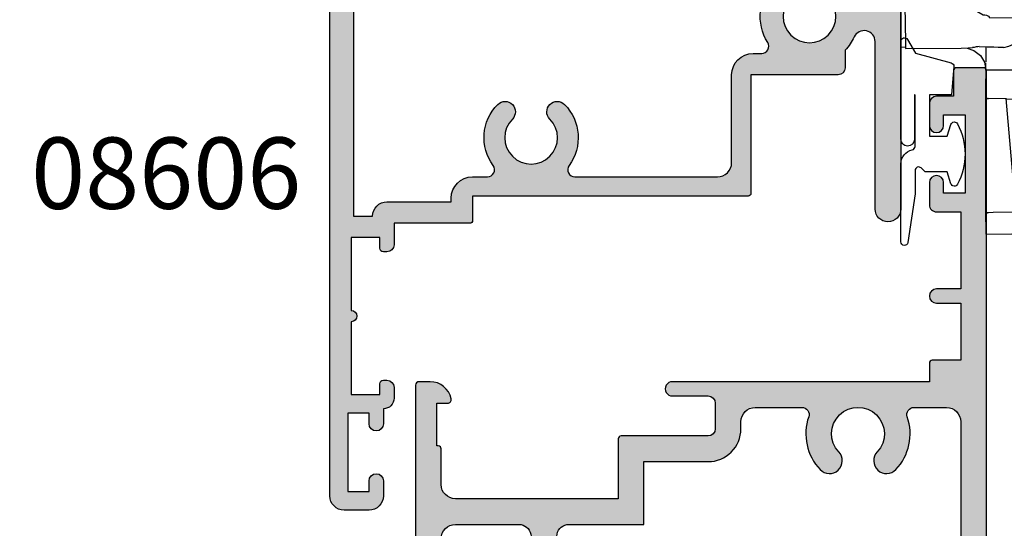
# Model space of a CAD drawing. Extents: x 0 to 354, y 0 to 482.
# Drawn here: x 45 to 114, y 293 to 329 of the extents above; entities that cross this region are included whole.
import ezdxf
from ezdxf.enums import TextEntityAlignment as Align

# ---------------------------------------------------------------- set-up
doc = ezdxf.new("R2010")
doc.units = 0
for name, color, linetype in [('08606$0$APL_HATCH', 253, 'CONTINUOUS'), ('08606$0$APL_JOINERY', 2, 'CONTINUOUS'), ('08626$0$APL_HATCH', 253, 'CONTINUOUS'), ('08626$0$APL_JOINERY', 2, 'CONTINUOUS'), ('9010312L$0$APL_JOINERY', 2, 'CONTINUOUS'), ('APL_JOINERY', 2, 'CONTINUOUS'), ('APL_NOTES', 7, 'CONTINUOUS')]:
    doc.layers.add(name, color=color, linetype=linetype)
doc.styles.add('ARIAL-BOLD', font='arialbd.ttf')

# ---------------------------------------------------------------- blocks, each defined once
blk = doc.blocks.new('08626', base_point=(-82.6768542331644, 204.5487317830279))
at = {"layer": '08626$0$APL_HATCH'}
h = blk.add_hatch(color=256, dxfattribs=at)
edge = h.paths.add_edge_path(flags=16)
edge.add_arc((-89.67685423316448, 195.0861903925582), 0.9000000000000319, 43.3417582272244, 223.3417582272192)
edge.add_arc((-91.67685423316449, 193.1987317837405), 1.850000000000001, -223.34175822722443, 43.34175822722449, ccw=False)
edge.add_arc((-93.67685423316448, 195.0861903925582), 0.9000000000000136, 316.6582417727794, 496.6582417727781)
edge.add_arc((-91.67685423316458, 193.1987317837405), 3.649999999999906, 136.6582417727769, 198.9838243850399)
edge.add_arc((-95.60113760723426, 191.8487317837405), 0.500000000000078, -89.99999999999841, 18.983824385046205, ccw=False)
edge.add_line((-95.60113760723425, 191.3487317837405), (-98.87685423316454, 191.3487317837405))
edge.add_arc((-98.87685423316454, 192.3487317837405), 1, 180, 270, ccw=False)
edge.add_line((-99.87685423316452, 192.3487317837405), (-99.87685423316447, 192.8487317837408))
edge.add_arc((-102.1768542331644, 192.8487317837408), 2.300000000000011, 0, 90)
edge.add_line((-102.1768542331644, 195.1487317837408), (-106.6768542331644, 195.1487317837408))
edge.add_line((-106.6768542331644, 195.1487317837408), (-106.6768542331643, 195.6487317837404))
edge.add_arc((-106.8768542331644, 195.6487317837404), 0.2000000000000739, 8.1422e-12, 89.99999999999186)
edge.add_line((-106.8768542331644, 195.8487317837405), (-119.8768542331645, 195.8487317837405))
edge.add_arc((-119.8768542331645, 196.8487317837405), 1, 180, 270, ccw=False)
edge.add_line((-120.8768542331645, 196.8487317837405), (-120.8768542331644, 208.5487317823152))
edge.add_arc((-119.8768542331645, 208.5487317823152), 0.9999999999999857, 90.0000000000008, 180, ccw=False)
edge.add_line((-119.8768542331645, 209.5487317823152), (-115.4293909309126, 209.5487317823152))
edge.add_arc((-115.4293909309126, 208.696195084567), 0.852536697748178, -67.09320567651451, 89.99999999999721, ccw=False)
edge.add_arc((-113.6768542331644, 204.5487317830278), 3.649999999999984, 112.9067943234852, 223.3417582272201)
edge.add_arc((-115.6768542331644, 202.6612731742101), 0.8999999999999861, 223.3417582272147, 403.3417582272146)
edge.add_arc((-113.6768542331644, 204.5487317830278), 1.84999999999995, -43.34175822722062, 223.3417582272247, ccw=False)
edge.add_arc((-111.6768542331645, 202.6612731742101), 0.9000000000000113, 136.6582417727743, 316.6582417727775)
edge.add_arc((-113.6768542331645, 204.5487317830278), 3.650000000000008, 316.6582417727778, 427.0932056765148)
edge.add_arc((-111.9243175354163, 208.696195084567), 0.8525366977481604, 90, 247.09320567651451, ccw=False)
edge.add_line((-111.9243175354163, 209.5487317823152), (-106.6768542331644, 209.5487317823152))
edge.add_line((-106.6768542331644, 209.5487317823152), (-106.6768542331644, 213.9487317823149))
edge.add_line((-106.6768542331644, 213.9487317823149), (-102.1768542331644, 213.9487317823149))
edge.add_arc((-102.1768542331644, 216.248731782315), 2.300000000000068, 270, 360)
edge.add_line((-99.87685423316442, 216.248731782315), (-99.8768542331645, 216.7487317823151))
edge.add_arc((-98.87685423316451, 216.7487317823151), 0.9999999999999857, 90.0000000000008, 180, ccw=False)
edge.add_line((-98.87685423316454, 217.7487317823151), (-95.60113760723425, 217.7487317823151))
edge.add_arc((-95.6011376072343, 217.2487317823151), 0.500000000000057, -18.98382438504251, 89.99999999999352, ccw=False)
edge.add_arc((-91.67685423316468, 215.8987317823151), 3.649999999999835, 161.0161756149597, 223.3417582272239)
edge.add_arc((-93.67685423316448, 214.0112731734974), 0.8999999999999838, 223.3417582272198, 403.3417582272192)
edge.add_arc((-91.67685423316449, 215.8987317823151), 1.85000000000002, -43.341758227223806, 223.3417582272251, ccw=False)
edge.add_arc((-89.67685423316448, 214.0112731734974), 0.900000000000033, 136.6582417727781, 316.6582417727736)
edge.add_arc((-91.6768542331644, 215.8987317823151), 3.650000000000025, 316.6582417727755, 378.9838243850387)
edge.add_arc((-87.75257085909465, 217.2487317823151), 0.5000000000000242, 90.0000000000066, 198.9838243850483, ccw=False)
edge.add_line((-87.7525708590947, 217.7487317823151), (-85.47685423316464, 217.7487317823151))
edge.add_arc((-85.47685423316464, 216.7487317823151), 1, 0, 90, ccw=False)
edge.add_line((-84.47685423316466, 216.7487317823151), (-84.47685423316466, 192.3487317837405))
edge.add_arc((-85.47685423316464, 192.3487317837405), 1, -90, 0, ccw=False)
edge.add_line((-85.47685423316464, 191.3487317837405), (-87.7525708590947, 191.3487317837406))
edge.add_arc((-87.75257085909466, 191.8487317837407), 0.5000000000001137, 161.0161756149617, 269.9999999999951, ccw=False)
edge.add_arc((-91.67685423316433, 193.1987317837407), 3.649999999999835, 341.0161756149597, 403.341758227223)
edge = h.paths.add_edge_path()
edge.add_arc((-121.0768542331644, 214.8487317823152), 0.2000000000000597, 1.62844e-11, 89.99999999999594)
edge.add_line((-121.0768542331644, 215.0487317823152), (-121.1768542331644, 215.0487317823152))
edge.add_line((-121.1768542331644, 215.0487317823152), (-121.1768542331644, 218.0487317823152))
edge.add_line((-121.1768542331644, 218.0487317823152), (-120.4268542331644, 218.0487317823152))
edge.add_arc((-120.4268542331645, 218.2987317823151), 0.2499999999999432, 270.0000000000293, 371.5369590328609)
edge.add_arc((-121.6515991045562, 218.0487317823152), 1.500000000000001, 11.53695903281813, 90)
edge.add_line((-121.6515991045562, 219.5487317823152), (-122.4268542331644, 219.5487317823152))
edge.add_arc((-122.4268542331644, 219.2987317823152), 0.2499999999999716, 89.99999999999675, 180)
edge.add_line((-122.6768542331644, 219.2987317823152), (-122.6768542331644, 206.0487317830278))
edge.add_line((-122.6768542331644, 206.0487317830278), (-152.1768542331644, 206.0487317830278))
edge.add_arc((-152.1768542331644, 206.5487317830278), 0.4999999999999716, 180, 270, ccw=False)
edge.add_line((-152.6768542331644, 206.5487317830278), (-152.6768542331644, 208.0487317830279))
edge.add_arc((-153.1768542331644, 208.0487317830278), 0.5, 6.5138e-12, 90)
edge.add_line((-153.1768542331644, 208.5487317830278), (-167.1768542331644, 208.5487317830278))
edge.add_arc((-167.1768542331643, 208.0487317830277), 0.5000000000000853, 90.00000000000325, 179.9999999999934)
edge.add_line((-167.6768542331644, 208.0487317830278), (-167.6768542331644, 201.0487317830278))
edge.add_arc((-167.1768542331644, 201.0487317830278), 0.5, 179.9999999999934, 270)
edge.add_line((-167.1768542331644, 200.5487317830278), (-153.1768542331644, 200.5487317830279))
edge.add_arc((-153.1768542331644, 201.0487317830278), 0.4999999999999148, 270, 360.0000000000065)
edge.add_line((-152.6768542331644, 201.0487317830278), (-152.6768542331644, 202.5487317830279))
edge.add_arc((-152.1768542331644, 202.5487317830278), 0.5, 90, 179.9999999999935, ccw=False)
edge.add_line((-152.1768542331644, 203.0487317830278), (-122.6768542331644, 203.0487317830278))
edge.add_line((-122.6768542331644, 203.0487317830278), (-122.6768542331644, 189.7987317837405))
edge.add_arc((-122.4268542331644, 189.7987317837405), 0.25, 180, 270)
edge.add_line((-122.4268542331644, 189.5487317837405), (-121.6515991045562, 189.5487317837405))
edge.add_arc((-121.6515991045562, 191.0487317837405), 1.5, 269.9999999999989, 348.463040967184)
edge.add_arc((-120.4268542331645, 190.7987317837406), 0.2499999999999059, 348.4630409671575, 449.9999999999935)
edge.add_line((-120.4268542331644, 191.0487317837405), (-121.1768542331644, 191.0487317837405))
edge.add_line((-121.1768542331644, 191.0487317837405), (-121.1768542331644, 194.0487317837405))
edge.add_line((-121.1768542331644, 194.0487317837405), (-108.4768542331644, 194.0487317837405))
edge.add_line((-108.4768542331644, 194.0487317837405), (-108.4768542331644, 193.5487317837407))
edge.add_arc((-108.2768542331643, 193.5487317837407), 0.2000000000000455, 180.0000000000162, 270)
edge.add_line((-108.2768542331643, 193.3487317837407), (-102.1768542331644, 193.3487317837407))
edge.add_arc((-102.1768542331644, 192.8487317837407), 0.5, 0, 89.99999999999682, ccw=False)
edge.add_line((-101.6768542331644, 192.8487317837407), (-101.6768542331644, 191.0487317837407))
edge.add_arc((-102.1768542331644, 191.0487317837407), 0.5, -90, 0, ccw=False)
edge.add_line((-102.1768542331644, 190.5487317837407), (-104.6768542331643, 190.5487317837407))
edge.add_arc((-104.6768542331643, 190.0487317837407), 0.5, 89.99999999999675, 270)
edge.add_line((-104.6768542331643, 189.5487317837407), (-86.67685423316448, 189.5487317837405))
edge.add_line((-86.67685423316448, 189.5487317837405), (-86.67685423316448, 188.2487317837405))
edge.add_arc((-86.47685423316445, 188.2487317837405), 0.2000000000000455, 180.0000000000162, 270)
edge.add_line((-86.47685423316445, 188.0487317837405), (-84.47685423316466, 188.0487317837405))
edge.add_line((-84.47685423316466, 188.0487317837405), (-84.47685423316466, 184.0487317837405))
edge.add_line((-84.47685423316466, 184.0487317837405), (-86.17685423316435, 184.0487317837405))
edge.add_arc((-86.17685423316435, 183.5487317837405), 0.5, 90, 270)
edge.add_line((-86.17685423316435, 183.0487317837405), (-84.47685423316466, 183.0487317837405))
edge.add_line((-84.47685423316466, 183.0487317837405), (-84.47685423316466, 177.6487317837404))
edge.add_line((-84.47685423316466, 177.6487317837404), (-86.17685423316448, 177.6487317837404))
edge.add_arc((-86.17685423316448, 177.1487317837404), 0.5, 90, 180)
edge.add_line((-86.67685423316448, 177.1487317837404), (-86.67685423316448, 175.5987317837405))
edge.add_arc((-86.17685423316448, 175.5987317837405), 0.5, 180, 360)
edge.add_line((-85.67685423316448, 175.5987317837405), (-85.67685423316448, 176.3487317837405))
edge.add_line((-85.67685423316448, 176.3487317837405), (-84.17685423316448, 176.3487317837405))
edge.add_line((-84.17685423316448, 176.3487317837405), (-84.17685423316448, 170.8487317837405))
edge.add_line((-84.17685423316448, 170.8487317837405), (-85.67685423316448, 170.8487317837405))
edge.add_line((-85.67685423316448, 170.8487317837405), (-85.67685423316448, 171.5987317837404))
edge.add_arc((-86.17685423316448, 171.5987317837404), 0.5, 0, 180)
edge.add_line((-86.67685423316448, 171.5987317837404), (-86.67685423316448, 170.0487317837405))
edge.add_arc((-86.17685423316446, 170.0487317837405), 0.5000000000000142, 180, 269.9999999999983)
edge.add_line((-86.17685423316448, 169.5487317837405), (-84.97685423316466, 169.5487317837405))
edge.add_line((-84.97685423316466, 169.5487317837405), (-84.97685423316459, 167.7487317837405))
edge.add_arc((-84.77685423316458, 167.7487317837405), 0.200000000000017, 179.9999999999918, 269.9999999999918)
edge.add_line((-84.77685423316461, 167.5487317837405), (-82.87685423316441, 167.5487317837406))
edge.add_arc((-82.87685423316444, 167.7487317837405), 0.1999999999999602, 270.0000000000081, 359.9999999999918)
edge.add_line((-82.67685423316448, 167.7487317837405), (-82.67685423316436, 241.3487317823152))
edge.add_arc((-82.87685423316441, 241.3487317823152), 0.2000000000000455, 1.62844e-11, 90)
edge.add_line((-82.87685423316441, 241.5487317823152), (-84.77685423316461, 241.5487317823152))
edge.add_arc((-84.77685423316461, 241.3487317823152), 0.2000000000000455, 90, 180)
edge.add_line((-84.97685423316466, 241.3487317823152), (-84.97685423316454, 239.5487317823152))
edge.add_line((-84.97685423316454, 239.5487317823152), (-86.17685423316439, 239.5487317823152))
edge.add_arc((-86.17685423316435, 239.0487317823152), 0.5, 90.00000000000325, 180)
edge.add_line((-86.67685423316436, 239.0487317823152), (-86.6768542331645, 237.4987317823151))
edge.add_arc((-86.17685423316443, 237.4987317823151), 0.500000000000071, 180, 360)
edge.add_line((-85.67685423316436, 237.4987317823151), (-85.67685423316436, 238.2487317823152))
edge.add_line((-85.67685423316436, 238.2487317823152), (-84.17685423316436, 238.2487317823152))
edge.add_line((-84.17685423316436, 238.2487317823152), (-84.17685423316436, 232.7487317823151))
edge.add_line((-84.17685423316436, 232.7487317823151), (-85.67685423316436, 232.7487317823151))
edge.add_line((-85.67685423316436, 232.7487317823151), (-85.6768542331645, 233.4987317823152))
edge.add_arc((-86.17685423316443, 233.4987317823152), 0.499999999999929, 0, 180)
edge.add_line((-86.67685423316436, 233.4987317823152), (-86.67685423316448, 231.9487317823152))
edge.add_arc((-86.17685423316443, 231.9487317823152), 0.5000000000000427, 180.0000000000065, 270.0000000000081)
edge.add_line((-86.17685423316435, 231.4487317823152), (-84.47685423316454, 231.4487317823152))
edge.add_line((-84.47685423316454, 231.4487317823152), (-84.47685423316454, 226.0487317823152))
edge.add_line((-84.47685423316454, 226.0487317823152), (-86.17685423316448, 226.0487317823152))
edge.add_arc((-86.17685423316448, 225.5487317823152), 0.500000000000057, 90, 270)
edge.add_line((-86.17685423316448, 225.0487317823151), (-84.47685423316466, 225.0487317823152))
edge.add_line((-84.47685423316466, 225.0487317823152), (-84.47685423316466, 221.0487317823152))
edge.add_line((-84.47685423316466, 221.0487317823152), (-86.47685423316445, 221.0487317823151))
edge.add_arc((-86.47685423316445, 220.8487317823152), 0.200000000000017, 89.99999999999186, 179.9999999999918)
edge.add_line((-86.67685423316448, 220.8487317823152), (-86.67685423316448, 219.5487317823152))
edge.add_line((-86.67685423316448, 219.5487317823152), (-104.6768542331643, 219.548731782315))
edge.add_arc((-104.6768542331644, 219.048731782315), 0.5, 89.99999999998862, 269.9999999999918)
edge.add_line((-104.6768542331644, 218.548731782315), (-102.1768542331644, 218.548731782315))
edge.add_arc((-102.1768542331644, 218.048731782315), 0.5000000000000285, 0, 89.99999999999841, ccw=False)
edge.add_line((-101.6768542331644, 218.048731782315), (-101.6768542331644, 216.248731782315))
edge.add_arc((-102.1768542331644, 216.248731782315), 0.5000000000000142, -89.99999999999841, 0, ccw=False)
edge.add_line((-102.1768542331644, 215.748731782315), (-108.2768542331645, 215.748731782315))
edge.add_arc((-108.2768542331645, 215.5487317823149), 0.200000000000017, 89.99999999999186, 179.9999999999918)
edge.add_line((-108.4768542331645, 215.548731782315), (-108.4768542331645, 211.3487317823152))
edge.add_line((-108.4768542331645, 211.3487317823152), (-119.8768542331645, 211.3487317823152))
edge.add_arc((-119.8768542331645, 212.3487317823152), 0.9999999999999715, 180, 270.0000000000008, ccw=False)
edge.add_line((-120.8768542331645, 212.3487317823152), (-120.8768542331644, 214.8487317823152))
at = {"layer": '08626$0$APL_JOINERY', "linetype": 'CONTINUOUS'}
for points in [[(-82.67685423316448, 167.7487317837405), (-82.67685423316436, 241.3487317823152, 0.4142135623730284), (-82.87685423316441, 241.5487317823152), (-84.77685423316461, 241.5487317823152, 0.4142135623730951), (-84.97685423316466, 241.3487317823152), (-84.97685423316454, 239.5487317823152), (-86.17685423316439, 239.5487317823152, 0.4142135623730784), (-86.67685423316436, 239.0487317823152), (-86.6768542331645, 237.4987317823151, 0.9999999999999998), (-85.67685423316436, 237.4987317823151), (-85.67685423316436, 238.2487317823152), (-84.17685423316436, 238.2487317823152), (-84.17685423316436, 232.7487317823151), (-85.67685423316436, 232.7487317823151), (-85.6768542331645, 233.4987317823152, 0.9999999999999998), (-86.67685423316436, 233.4987317823152), (-86.67685423316448, 231.9487317823152, 0.4142135623731117), (-86.17685423316435, 231.4487317823152), (-84.47685423316454, 231.4487317823152), (-84.47685423316454, 226.0487317823152), (-86.17685423316448, 226.0487317823152, 0.9999999999999998), (-86.17685423316448, 225.0487317823151), (-84.47685423316466, 225.0487317823152), (-84.47685423316466, 221.0487317823152), (-86.47685423316445, 221.0487317823151, 0.4142135623730951), (-86.67685423316448, 220.8487317823152), (-86.67685423316448, 219.5487317823152), (-104.6768542331643, 219.548731782315, 1.000000000000028), (-104.6768542331644, 218.548731782315), (-102.1768542331644, 218.548731782315, -0.4142135623730951), (-101.6768542331644, 218.048731782315), (-101.6768542331644, 216.248731782315, -0.4142135623730784), (-102.1768542331644, 215.748731782315), (-108.2768542331645, 215.748731782315, 0.4142135623730951), (-108.4768542331645, 215.548731782315), (-108.4768542331645, 211.3487317823152), (-119.8768542331645, 211.3487317823152, -0.4142135623730951), (-120.8768542331645, 212.3487317823152), (-120.8768542331644, 214.8487317823152, 0.4142135623729619), (-121.0768542331644, 215.0487317823152), (-121.1768542331644, 215.0487317823152), (-121.1768542331644, 218.0487317823152), (-120.4268542331644, 218.0487317823152, 0.4744978678081847), (-120.1819052588863, 218.3487317823153, 0.3563939586925875), (-121.6515991045562, 219.5487317823152), (-122.4268542331644, 219.5487317823152, 0.4142135623730951), (-122.6768542331644, 219.2987317823152), (-122.6768542331644, 206.0487317830278)], [(-120.8768542331644, 208.5487317823152, -0.4142135623730951), (-119.8768542331645, 209.5487317823152), (-115.4293909309126, 209.5487317823152, -0.8177126633499668), (-115.0975553570398, 207.9108900655331, 0.5229816358584582)], [(-112.2561531092891, 207.9108900655331, -0.8177126633499904), (-111.9243175354163, 209.5487317823152), (-106.6768542331644, 209.5487317823152), (-106.6768542331644, 213.9487317823149), (-102.1768542331644, 213.9487317823149, 0.4142135623730951), (-99.87685423316442, 216.248731782315), (-99.8768542331645, 216.7487317823151, -0.4142135623730951), (-98.87685423316454, 217.7487317823151), (-95.60113760723425, 217.7487317823151, -0.5149445451952152), (-95.1283323814427, 217.0860811799054, 0.2788550286926684), (-94.33139968770995, 213.3935594469753, 0.9999999999999998), (-93.022308778619, 214.6289869000195, -2.318729304408964), (-90.33139968770996, 214.6289869000195, 0.9999999999999598), (-89.02230877861903, 213.3935594469751, 0.2788550286926634), (-88.22537608488618, 217.0860811799054, -0.5149445451952542), (-87.7525708590947, 217.7487317823151), (-85.47685423316464, 217.7487317823151, -0.4142135623730951), (-84.47685423316466, 216.7487317823151), (-84.47685423316466, 192.3487317837405, -0.4142135623730951)]]:
    blk.add_lwpolyline(points, format="xyb", dxfattribs=at)
blk = doc.blocks.new('MIRO_WINDOW_FASTNER')
at = {"layer": 'APL_JOINERY', "color": 8, "linetype": 'CONTINUOUS'}
for points in [[(7.287492910363653, -0.1908297177870111), (9.095e-13, -2.84e-14)], [(0, -2.84e-14), (0, -0.8579215422860499)], [(7.927347991644637, -0.2075849127614049), (7.287492910363653, -0.1908297177870111)], [(0, -0.8579215422860499), (0, -16.80239702979454)], [(8.957075578988224, -21.43017728701127), (8.414088179977625, -0.6943251010943925)], [(16.95720167600666, -1.657471979366192), (10.82478994824214, -1.197541099783876)], [(9.765690000549512, -2.066931853666602), (8.450031152746305, -2.066931853666602)], [(16.8964673897899, -8.616931853546731), (16.90512603105526, -7.624749838972121), (16.9572614212002, -1.650625858351332), (29.84134135873409, -2.616931853666784)], [(31.04134135873391, -3.159973355270295), (31.04134135873391, -3.161653030720145)], [(22.11413132210691, -7.924381613511314), (22.04134135873391, -8.616931853666784)], [(39.88485152720659, -7.603748895038762), (39.91454671134215, -7.818783207023471)], [(39.91487225517357, -7.818748990896921), (39.99876460029554, -8.616931853668603)], [(9.755374340560593, -8.616931853666784), (9.75703786237591, -10.33720282316519)], [(16.90512603105526, -9.60911386839146), (16.8964673897899, -8.616931853785928)], [(22.11413132210691, -9.309482093822254), (22.04134135873391, -8.616931853666784)], [(39.99876460029554, -8.616931853664966), (39.91487225517357, -9.415114716435738)], [(16.90512603105526, -9.609113868360536), (16.9572614212002, -15.58323784898132)], [(39.88485152720659, -9.630114812294806), (39.91454671134215, -9.415080500310097)], [(9.75703786237591, -10.33720282316519), (9.751681662764895, -10.79768228888954)], [(9.751681662764895, -10.79768228888954), (9.75, -10.9929387960183)], [(9.75, -10.9929387960183), (9.75, -30.74705196112702)], [(16.25, -30.17486359181842), (16.25, -14.0072940425471)], [(31.04134135873391, -14.07389035206327), (31.04134135873391, -14.07221067661342)], [(16.7156067502874, -15.60136194930058), (29.84134135873409, -14.61693185366678)], [(0, -16.80239702979454), (0, -17.48239278630992)], [(0, -17.48239278630992), (0, -17.99916207246499)], [(0.2268899229584349, -17.99718203410432), (0, -17.99916207246499)], [(0, -23.49820123739485), (0, -18.02554592119125)], [(0.2268899229584349, -17.99718203410432), (0.3169706859098369, -23.15790548730277)], [(9.75, -20.52671584211569), (8.933417608452144, -20.52671584211569)], [(6.227866706893109, -21.4539947320118), (6.227001603874668, -21.45400228165093)], [(6.227870614344283, -21.45399469791394), (8.957075578988224, -21.43017728701127)], [(8.955898148022243, -21.565097512128), (8.957075578988224, -21.43017728701127)], [(0.3169706859098369, -23.15790548730277), (0.3247850500629283, -23.60559010979889)], [(8.54363451669451, -24.52871788169616), (7.958826173668967, -23.27459234290566)], [(0, -23.49820123739485), (0.3231075186686212, -23.50948440057439)], [(0.3247850500629283, -23.60559010979889), (4.217169558683053, -23.57162178480123)], [(4.217169558683053, -23.57162178480123), (4.709080832738436, -23.56732894014752)], [(4.709080832738436, -23.56732894014752), (5.015136951544263, -23.54473457051611)], [(5.950000000000727, -23.49149123678219), (5.950000000000727, -24.5485725914987)], [(5.950000000000727, -25.11693185366678), (5.950000000000727, -24.61693185366678)], [(9.75, -27.11577700930959), (8.54363451669451, -24.52871788169616)], [(6.063408318394067, -25.11693185366678), (5.950000000000727, -25.11693185366678)], [(5.950000000000727, -25.11693185366678), (5.950000000000727, -25.73589029790494)], [(8.173648279578629, -25.11693185366678), (6.063408318394067, -25.11693185366678)], [(5.950000000000727, -35.76002561493808), (5.950000000000727, -25.73589029790494)], [(7.413848060034069, -27.14248341659916), (6.146509518714083, -27.1203619400749)], [(7.347796931893753, -27.09937345976325), (8.00878890517015, -34.59937345976325)], [(7.413848060034069, -27.14248341659916), (7.965064316453208, -27.15210493214456)], [(7.965064316453208, -27.15210493214456), (7.988123019835256, -27.15250742330866)], [(8.580706135122455, -28.15752059869558), (8.165894095955082, -27.26795330999269)], [(9.940167815677341, -27.52359320608505), (9.75, -27.11577700930959)], [(9.976053838930966, -27.60055103130437), (9.940167815677341, -27.52359320608505)], [(8.61659215837608, -28.23447842391582), (8.580706135122455, -28.15752059869558)], [(8.887806679362257, -34.86213076873721), (8.663133678368467, -28.4283378064338)], [(10.42950172865857, -36.02993816366054), (10.16221991889688, -28.37598856137995)], [(16.25, -31.37903804888086), (16.25, -30.17486359181842)], [(9.75, -30.74705196112702), (9.75, -31.58675846077042)], [(9.75, -31.58675846077042), (9.75, -32.4251782610718)], [(16.25, -31.96734670035496), (16.25, -31.37903804888086)], [(15.75418890660148, -32.55823135216272), (10.92364817766792, -33.40998601408503)], [(6.47100124249664, -35.10783774315135), (6.146509518714083, -35.11350176725867)], [(7.799111097092463, -35.08465549940777), (6.47100124249664, -35.10783774315135)], [(8.079759969959923, -35.079756755109), (7.799111097092463, -35.08465549940777)], [(8.65492278484453, -35.0697172508317), (8.079759969959923, -35.079756755109)], [(8.69141899524584, -35.06908020710946), (8.65492278484453, -35.0697172508317)], [(5.950000000000727, -35.76002561493808), (5.950000000000727, -36.61693185366678)], [(7.788203621286811, -36.58484589010552), (9.888764958730462, -36.54818045557479)], [(9.888764958730462, -36.54818045557479), (9.938532518368447, -36.54731175959025)], [(5.950000000000727, -36.61693185366678), (7.788203621286811, -36.58484589010552)]]:
    blk.add_lwpolyline(points, dxfattribs=at)
for points in [[(8.414088179978592, -0.6943251010940515, 0.3989595459735765), (7.927347991644751, -0.207584912760467)], [(10.74999999999999, -1.194740409673642, 0.3629331735090338), (9.76583514036031, -2.017484862368661)], [(10.82478994824163, -1.197541099785183, 0.0187171472044054), (10.74999999999999, -1.194740409673642)], [(16.71560675028809, -15.60136194929961, 0.3494926404984236), (16.25000000000034, -16.18611698727002)], [(7.209732459656947, -23.53148082484986, 0.3749329919380092), (8.955898148020992, -21.5650975121276)], [(5.950000000001409, -26.92039240104353, 0.4091108014277049), (6.146509518713969, -27.12036194007481)], [(8.165894095955196, -27.26795330999178, 0.2867453857586973), (7.988123019835313, -27.15250742330875)], [(8.663133678368581, -28.42833780643383, 0.1006947051834678), (8.61659215837733, -28.23447842391468)], [(10.16221991889716, -28.37598856137992, 0.1006947051834142), (9.976053838932273, -27.60055103130372)], [(15.75418890660069, -32.55823135216229, 0.3639702342662094), (16.25000000000056, -31.96734670035496)], [(9.75, -32.42517826107178, 0.2938693936851846), (10.33539875062734, -33.33518145008744)], [(10.33539875062734, -33.33518145008744, 0.1072849424900063), (10.74999999999999, -33.4251782610718)], [(6.146509518714026, -35.11350176725875, 0.4091108014277132), (5.950000000001409, -35.31347130629004)], [(8.691418995245895, -35.06908020710937, 0.4193348017588479), (8.887806679362313, -34.8621307687373)], [(9.938532518367765, -36.54731175959003, 0.4193348017588228), (10.42950172865863, -36.0299381636598)]]:
    blk.add_lwpolyline(points, format="xyb", dxfattribs=at)
for points in [[(9.76583514036065, -2.01748486236832, 0), (9.765604431282554, -2.096084039677435, 0), (9.764974430976508, -2.328007849531815, 0), (9.76401268733298, -2.709543859045908, 0), (9.762851474394665, -3.229986286859485, 0), (9.761431762093707, -3.946967455302939, 0), (9.75992063011654, -4.79559946199518, 0), (9.758467642680444, -5.75346819639347, 0), (9.75715776249126, -6.792063712984628, 0), (9.755374340560593, -8.616931853666784, 0)], [(29.84134135873409, -2.616931853666784, 0), (30.80409501536087, -2.783032632985879, 0), (31.77297038634605, -3.15196780536101, 0), (31.82251044233908, -3.183263369505795, 0)], [(22.12747419000515, -7.890822374313785, 0), (22.16347728645268, -7.714316015011746, 0), (22.31956583661667, -7.280817207419232, 0), (22.53562950979812, -6.859274626973302, 0), (22.80372705741683, -6.455143892244478, 0), (23.11519742292512, -6.072850827284156, 0), (23.46068935768016, -5.715766857978479, 0), (23.64355666771189, -5.54744562179988, 0), (23.83184520227223, -5.386234589627775, 0), (24.0244897329976, -5.232244292597926, 0), (24.22051391017157, -5.085529646208698, 0), (24.61931534185533, -4.813964881520433, 0), (25.07760184338986, -4.541125891048096, 0), (25.68050005005352, -4.236716631729024, 0), (26.44470427476153, -3.923042486203513, 0), (27.7268601786518, -3.539461821324977, 0), (29.28630262904334, -3.26308160485135, 0), (31.04134135873391, -3.159973355270295, 0)], [(31.04134135873391, -3.159973355270295, 0), (31.95206031966154, -3.187125809214222, 0), (32.78639459546321, -3.262699896809891, 0), (33.53261903226484, -3.372378854974186, 0), (34.18236268810233, -3.502486991542383, 0), (34.7397530722128, -3.641875604531406, 0), (35.3947316932572, -3.841738425651811, 0), (36.21191322235972, -4.154589669627995, 0), (37.14117517263548, -4.617822080653269, 0), (38.09711778750534, -5.266623308532899, 0), (38.75979378943247, -5.887259275859861, 0), (39.31018047065754, -6.619707842475719, 0), (39.52463844939484, -7.022921644618719, 0), (39.68304909829567, -7.428481473867606, 0)], [(39.68304909829567, -7.428481473867606, 0), (39.75698001997625, -7.439053161357179, 0), (39.8808452473886, -7.598580753765446, 0)], [(16.90512603105526, -7.624749838972121, 0), (17.07819940211629, -7.664075203705607, 0), (17.24316963912497, -7.765622739748351, 0), (17.24367259028986, -7.766078589986165, 0)], [(19.63455053391044, -8.45263517911738, 0), (19.40177731446965, -8.457288250830999, 0), (18.70562294321462, -8.432187102893323, 0), (18.27081058549902, -8.364108115813025, 0), (17.68069847084189, -8.094699261151646, 0), (17.24367259028986, -7.766078589986165, 0)], [(19.63455053391044, -8.78122852821619, 0), (19.40177731446965, -8.77657545650257, 0), (18.70562294321462, -8.801676604440244, 0), (18.27081058549902, -8.869755591520544, 0), (17.68069847084189, -9.139164446181923, 0), (17.24367259028986, -9.467785117346494, 0)], [(19.63478663066416, -8.452605272434113, 0), (19.90332968489565, -8.441959276071456, 0), (20.94832719778242, -8.4014081864498, 0), (21.70387223650505, -8.365965111237557, 0), (22.06953708507899, -8.348667437159776, 0)], [(19.63478663066416, -8.781258434899456, 0), (19.90332968489565, -8.791904431262111, 0), (20.94832719778242, -8.83245552088377, 0), (21.70387223650505, -8.867898596095102, 0), (22.06953708507899, -8.885196270173793, 0)], [(16.90512603105526, -9.609113868360536, 0), (17.07819940211629, -9.569788503626143, 0), (17.24316963912497, -9.468240967584308, 0), (17.24367259028986, -9.467785117346494, 0)], [(31.04134135873391, -14.07389035206327, 0), (29.77001537097931, -14.02020078469652, 0), (28.63001489886119, -13.87545728854095, 0), (27.65353592039537, -13.6717763430934, 0), (26.85442983989287, -13.44139531488875, 0), (26.22955808548249, -13.21556882425105, 0), (25.76648243987074, -13.01984112543507, 0), (25.40379484799905, -12.84981695072204, 0), (25.00330142437087, -12.64171916782109, 0), (24.56672838877057, -12.38576957845092, 0), (24.10815462273785, -12.07681301382766, 0), (23.64530558388105, -11.71093572802877, 0), (23.20017506954627, -11.28605822637294, 0), (22.79649220408464, -10.80335578431188, 0), (22.45954836441524, -10.26786991380961, 0), (22.21243607680753, -9.6889710228061, 0), (22.13080259471371, -9.330367986858647, 0)], [(39.67006919608684, -9.807238283235193, 0), (39.75698001997625, -9.794810545980027, 0), (39.8808452473886, -9.63528295357176, 0)], [(39.67006919608684, -9.807238283235193, 0), (39.44725793819907, -10.36862708147057, 0), (39.04764184534724, -10.999289282614, 0), (38.57138922196645, -11.5423677773879, 0), (37.88911671575078, -12.12646174901058, 0), (37.23215507398163, -12.56139840196104, 0), (36.6441456554412, -12.87845899700735, 0), (35.97947667115931, -13.17596887697985, 0), (35.19589977667419, -13.45839632734535, 0), (34.29475229271702, -13.70709869194891, 0), (33.28666653495929, -13.90294495888523, 0), (32.19297756977539, -14.03000320853246, 0), (31.04134135873391, -14.07389035206327, 0)], [(29.84134135873409, -14.61693185366678, 0), (30.80408251950029, -14.4508344670194, 0), (31.7729458828926, -14.08190812296291, 0), (31.83342067082685, -14.04370538729384, 0)], [(5.766616219332718, -21.26303876132809, 0), (3.164608004264664, -19.72906519372375, 0), (0.2268899229584349, -17.99718203410432, 0)], [(5.796574695510571, -21.2734472415232, 0), (5.772735005401955, -21.26633276385839, 0), (5.766623383045953, -21.26302652647612, 0)], [(6.216152933176999, -21.43585306859316, 0), (6.182098285711617, -21.37460272005049, 0), (6.131133162274636, -21.3359320812215, 0), (6.018009729434197, -21.30171291352783, 0), (5.876790067695765, -21.28188594873429, 0), (5.796574695510571, -21.27344724152229, 0)], [(6.227001603876487, -21.45400228166548, 0), (6.224771599450832, -21.45263291409904, 0), (6.220927901267714, -21.44715742538758, 0), (6.216152933176999, -21.43585306859316, 0)], [(4.656250000000909, -23.59318627062387, 0), (5.123129391215115, -23.73845511907441, 0), (5.581089324497952, -24.09372983638425, 0), (5.85474801802502, -24.55293226128017, 0), (5.950000000000727, -25.07893892079849, 0)], [(5.483242842456093, -23.47193967735623, 0), (5.402632176677798, -23.47895490983867, 0), (5.281498236907282, -23.49952943075371, 0), (5.12907965901104, -23.52695389793646, 0), (5.015136951541535, -23.54473457051611, 0)], [(5.483242842456093, -23.47193967735623, 0), (6.055223620020115, -23.48467986141625, 0), (6.516039182939493, -23.49654046961589, 0), (6.816683842414931, -23.50583277272383, 0), (7.033417292945159, -23.51441681038161, 0), (7.165354604350795, -23.5223238598019, 0), (7.209680548832693, -23.52949843040553, 0)], [(8.00878890517015, -34.59937345976325, 0), (8.015044922687593, -34.69633205164794, 0), (8.01540889331045, -34.80715918365788, 0), (8.00007945734069, -34.92071026304987, 0), (7.974652197404793, -34.98121890975019, 0), (7.92283044150281, -35.04053842480064, 0), (7.85821292849323, -35.07488176621339, 0), (7.799111097092463, -35.08465549940777, 0)]]:
    blk.add_polyline3d(points, dxfattribs=at)
blk = doc.blocks.new('9010312L', base_point=(365.0634067278241, 339.4121540145172))
at = {"layer": '9010312L$0$APL_JOINERY', "color": 252, "linetype": 'CONTINUOUS', "flags": 128}
blk.add_lwpolyline([(368.7634067278242, 336.2999919725365), (368.7634067278242, 343.1621540145172, 0.7673269879789621), (368.2969003768781, 343.2871540145172), (367.7417988747632, 342.3256900094965), (365.2336571919708, 341.6536354710894, 0.3626955242591878), (365.0492176629832, 341.3914870691882), (365.2134067278238, 339.4121540145171), (366.7634067278242, 339.4121540145171), (366.7634067278242, 336.5121540145171), (365.513243805812, 336.5121540145171), (365.2515573605315, 337.33769638433, 0.6640183420487276), (364.7926555705179, 337.3798010733406, 0.250000000000001), (364.7926555705179, 333.1445069556935, 0.6640183420487097), (365.2515573605313, 333.1866116447042), (365.513243805812, 334.012154014517), (367.0632438058122, 334.012154014517), (367.3369346947805, 334.2858449034853, -0.6681785464135807), (367.7637113900771, 334.1090682714504), (367.7637118012051, 332.4843569389276), (368.2660718660176, 329.071515400063, 0.9294717386060577), (368.7634067278242, 329.1079223518047), (368.7634067278242, 334.5749919747145, 0.3563939586926081), (367.9634067278241, 335.5547878718278, -0.3563939586925715), (367.7634067278241, 335.799736846106), (367.7634067278241, 339.3871540145172, -0.9999999999999998), (367.8134067278242, 339.3871540145172), (367.8134067278242, 336.2999919725365, 0.9999999999999998), (368.7634067234684, 336.2999919725365)], format="xyb", dxfattribs=at)
blk = doc.blocks.new('08606', base_point=(196.5374233594074, 240.3595162970987))
at = {"layer": '08606$0$APL_HATCH'}
h = blk.add_hatch(color=256, dxfattribs=at)
edge = h.paths.add_edge_path(flags=16)
edge.add_arc((184.7919039677432, 263.8595162970986), 0.4999999999999432, 269.9999999999934, 392.1167069044766)
edge.add_arc((188.1374233594072, 265.9595162970987), 3.449999999999979, 135.8057962770726, 212.1167069044635, ccw=False)
edge.add_arc((186.2374233594072, 267.8068116172898), 0.7999999999999888, -44.19420372292723, 135.8057962770714, ccw=False)
edge.add_arc((188.1374233594073, 265.9595162970987), 1.85000000000001, 135.8057962770742, 404.1942037229301)
edge.add_arc((190.0374233594072, 267.8068116172898), 0.7999999999999085, 44.19420372292859, 224.1942037229287, ccw=False)
edge.add_arc((188.1374233594078, 265.9595162970977), 3.450000000000212, 26.00782388567842, 44.19420372294729, ccw=False)
edge.add_arc((191.6874233594072, 267.6915671046688), 0.5000000000003239, 206.0078238856753, 360.000000000013)
edge.add_line((192.1874233594076, 267.6915671046689), (192.1874233594076, 274.0095162970985))
edge.add_line((192.1874233594076, 274.0095162970985), (178.0374233594073, 274.0095162970984))
edge.add_arc((178.0374233594073, 273.0095162970984), 1, 90, 180)
edge.add_line((177.0374233594074, 273.0095162970984), (177.0374233594074, 271.5595162970982))
edge.add_arc((175.5374233594074, 271.5595162970982), 1.5, -90, 0, ccw=False)
edge.add_line((175.5374233594074, 270.0595162970981), (170.2374233594075, 270.0595162970981))
edge.add_line((170.2374233594075, 270.0595162970981), (170.2374233594075, 269.5595162970985))
edge.add_arc((170.0374233594075, 269.5595162970985), 0.2000000000000455, -89.99999999998357, 0, ccw=False)
edge.add_line((170.0374233594075, 269.3595162970984), (157.1874233594073, 269.3595162970984))
edge.add_arc((157.1874233594073, 268.3595162970984), 1, 90, 180)
edge.add_line((156.1874233594073, 268.3595162970984), (156.1874233594073, 251.9595162970986))
edge.add_line((156.1874233594073, 251.9595162970986), (157.5374233594073, 251.9595162970986))
edge.add_arc((158.5374233594073, 251.9595162970986), 1, 90, 180, ccw=False)
edge.add_line((158.5374233594073, 252.9595162970986), (163.0374233594074, 252.9595162970986))
edge.add_line((163.0374233594074, 252.9595162970986), (163.0374233594074, 253.2095162970987))
edge.add_arc((164.5374233594074, 253.2095162970987), 1.5, 90, 180, ccw=False)
edge.add_line((164.5374233594074, 254.7095162970987), (165.5751529598505, 254.7095162970987))
edge.add_arc((165.5751529598506, 255.2095162970988), 0.5000000000001421, 269.9999999999934, 396.3065468189427)
edge.add_arc((168.6374233594074, 257.4595162970987), 3.300000000000034, 135.1323170505278, 216.3065468189515, ccw=False)
edge.add_arc((166.8124233594074, 259.2761065095572), 0.7249999999999952, -44.867682949471885, 135.1323170505281, ccw=False)
edge.add_arc((168.6374233594072, 257.4595162970988), 1.849999999999774, 135.1323170505243, 404.8676829494656)
edge.add_arc((170.4624233594073, 259.276106509557), 0.7250000000001159, 44.86768294946887, 224.8676829494689, ccw=False)
edge.add_arc((168.6374233594074, 257.4595162970985), 3.300000000000065, -36.30654681894788, 44.867682949474386, ccw=False)
edge.add_arc((171.6996937589643, 255.2095162970987), 0.5000000000000295, 143.6934531810502, 269.9999999999934)
edge.add_line((171.6996937589642, 254.7095162970987), (181.6874233594073, 254.7095162970987))
edge.add_arc((181.6874233594073, 255.7095162970987), 1, 270, 360.0000000000016)
edge.add_line((182.6874233594073, 255.7095162970987), (182.6874233594073, 261.8595162970986))
edge.add_arc((184.1874233594073, 261.8595162970986), 1.5, 90, 180, ccw=False)
edge.add_line((184.1874233594073, 263.3595162970987), (184.7919039677432, 263.3595162970987))
edge = h.paths.add_edge_path()
edge.add_line((194.5374233594074, 297.1595162970985), (194.5374233594071, 252.4595162970988))
edge.add_arc((193.6374233594071, 252.4595162970988), 0.8999999999999772, -180, 0, ccw=False)
edge.add_line((192.7374233594072, 252.4595162970988), (192.7374233594071, 264.190041752823))
edge.add_arc((191.9679488151314, 264.1900417528229), 0.7694745442756812, 4.2326e-12, 155.2058761170153)
edge.add_arc((188.1374233594071, 265.9595162970986), 3.450000000000118, 316.4387155189254, 335.20587611701416, ccw=False)
edge.add_line((190.6374233594073, 263.5820176115049), (190.6374233594073, 262.3595162970987))
edge.add_arc((190.1374233594073, 262.3595162970987), 0.5, -90, 0, ccw=False)
edge.add_line((190.1374233594073, 261.8595162970986), (184.0374233594074, 261.8595162970986))
edge.add_line((184.0374233594074, 261.8595162970986), (184.0374233594074, 253.5595162970988))
edge.add_arc((183.8374233594073, 253.5595162970988), 0.2000000000000455, -89.99999999996737, 0, ccw=False)
edge.add_line((183.8374233594074, 253.3595162970987), (164.5374233594074, 253.3595162970987))
edge.add_line((164.5374233594074, 253.3595162970987), (164.5374233594074, 251.6595162970987))
edge.add_arc((164.3374233594073, 251.6595162970987), 0.2000000000000455, -89.99999999996737, 0, ccw=False)
edge.add_line((164.3374233594074, 251.4595162970986), (159.0374233594074, 251.4595162970986))
edge.add_line((159.0374233594074, 251.4595162970986), (159.0374233594074, 249.9595162970986))
edge.add_arc((158.5374233594073, 249.9595162970986), 0.5, -90, 0, ccw=False)
edge.add_line((158.5374233594073, 249.4595162970986), (158.2874233594074, 249.4595162970986))
edge.add_arc((158.2874233594074, 249.7095162970986), 0.25, 180, 270, ccw=False)
edge.add_line((158.0374233594073, 249.7095162970986), (158.0374233594073, 250.4595162970986))
edge.add_line((158.0374233594073, 250.4595162970986), (156.0374233594074, 250.4595162970986))
edge.add_line((156.0374233594074, 250.4595162970986), (156.0374233594074, 245.3595162970986))
edge.add_arc((156.0374233594074, 244.9595162970986), 0.4000000000000341, -90, 90, ccw=False)
edge.add_line((156.0374233594074, 244.5595162970986), (156.0374233594074, 239.4595162970986))
edge.add_line((156.0374233594074, 239.4595162970986), (158.0374233594073, 239.4595162970986))
edge.add_line((158.0374233594073, 239.4595162970986), (158.0374233594073, 240.2095162970986))
edge.add_arc((158.2874233594074, 240.2095162970986), 0.25, 90, 180, ccw=False)
edge.add_line((158.2874233594074, 240.4595162970986), (158.5374233594073, 240.4595162970986))
edge.add_arc((158.5374233594073, 239.9595162970986), 0.5, 0, 90, ccw=False)
edge.add_line((159.0374233594074, 239.9595162970986), (159.0374233594074, 239.2095162970986))
edge.add_arc((158.2874233594074, 239.2095162970986), 0.75, -90, 0, ccw=False)
edge.add_line((158.2874233594074, 238.4595162970986), (158.2874233594074, 237.4095162970986))
edge.add_arc((157.7874233594074, 237.4095162970986), 0.5, -180, 0, ccw=False)
edge.add_line((157.2874233594073, 237.4095162970986), (157.2874233594073, 238.1595162970986))
edge.add_line((157.2874233594073, 238.1595162970986), (155.7874233594074, 238.1595162970986))
edge.add_line((155.7874233594074, 238.1595162970986), (155.7874233594074, 232.6595162970987))
edge.add_line((155.7874233594074, 232.6595162970987), (157.2874233594073, 232.6595162970987))
edge.add_line((157.2874233594073, 232.6595162970987), (157.2874233594073, 233.4095162970986))
edge.add_arc((157.7874233594074, 233.4095162970986), 0.5, 0, 180, ccw=False)
edge.add_line((158.2874233594074, 233.4095162970986), (158.2874233594074, 232.3595162970987))
edge.add_arc((157.2874233594073, 232.3595162970987), 1, -90, 0, ccw=False)
edge.add_line((157.2874233594073, 231.3595162970987), (155.5374233594074, 231.3595162970987))
edge.add_arc((155.5374233594074, 232.3595162970987), 1, 180, 270, ccw=False)
edge.add_line((154.5374233594074, 232.3595162970987), (154.5374233594074, 275.1095162970984))
edge.add_arc((154.7874233594074, 275.1095162970984), 0.25, 90, 180, ccw=False)
edge.add_line((154.7874233594074, 275.3595162970984), (155.5626784880158, 275.3595162970984))
edge.add_arc((155.5626784880158, 273.8595162970984), 1.5, 11.536959032813684, 89.99999999999898, ccw=False)
edge.add_arc((156.7874233594074, 274.1095162970984), 0.2499999999999888, -90.00000000001302, 11.536959032805385, ccw=False)
edge.add_line((156.7874233594074, 273.8595162970984), (156.0374233594074, 273.8595162970984))
edge.add_line((156.0374233594074, 273.8595162970984), (156.0374233594074, 270.8595162970985))
edge.add_line((156.0374233594074, 270.8595162970985), (168.7374233594074, 270.8595162970982))
edge.add_line((168.7374233594074, 270.8595162970982), (168.7374233594075, 271.3595162970983))
edge.add_arc((168.9374233594074, 271.3595162970983), 0.1999999999999318, 89.9999999999838, 180, ccw=False)
edge.add_line((168.9374233594074, 271.5595162970982), (175.0374233594075, 271.5595162970982))
edge.add_arc((175.0374233594075, 272.0595162970983), 0.5, 270, 360)
edge.add_line((175.5374233594075, 272.0595162970983), (175.5374233594075, 273.8595162970982))
edge.add_arc((175.0374233594075, 273.8595162970982), 0.5, 0, 90)
edge.add_line((175.0374233594075, 274.3595162970982), (172.5374233594076, 274.3595162970982))
edge.add_arc((172.5374233594076, 274.8595162970983), 0.5000000000001137, 90, 270, ccw=False)
edge.add_line((172.5374233594076, 275.3595162970984), (191.5374233594073, 275.3595162970984))
edge.add_arc((191.5374233594073, 276.3595162970984), 1, 270, 360)
edge.add_line((192.5374233594073, 276.3595162970984), (192.5374233594073, 287.2595162970985))
edge.add_line((192.5374233594073, 287.2595162970985), (191.0374233594074, 287.2595162970985))
edge.add_arc((191.0374233594074, 287.7595162970985), 0.5, 180, 270, ccw=False)
edge.add_line((190.5374233594073, 287.7595162970985), (190.5374233594073, 289.3095162970985))
edge.add_arc((191.0374233594074, 289.3095162970985), 0.5, 0, 180, ccw=False)
edge.add_line((191.5374233594073, 289.3095162970985), (191.5374233594073, 288.5595162970985))
edge.add_line((191.5374233594073, 288.5595162970985), (193.0374233594074, 288.5595162970985))
edge.add_line((193.0374233594074, 288.5595162970985), (193.0374233594074, 294.0595162970985))
edge.add_line((193.0374233594074, 294.0595162970985), (191.5374233594073, 294.0595162970985))
edge.add_line((191.5374233594073, 294.0595162970985), (191.5374233594073, 293.3095162970985))
edge.add_arc((191.0374233594074, 293.3095162970985), 0.5, -180, 0, ccw=False)
edge.add_line((190.5374233594073, 293.3095162970985), (190.5374233594073, 294.8595162970984))
edge.add_arc((191.0374233594074, 294.8595162970984), 0.5, 90, 180, ccw=False)
edge.add_line((191.0374233594074, 295.3595162970984), (192.2374233594074, 295.3595162970984))
edge.add_line((192.2374233594074, 295.3595162970984), (192.2374233594074, 297.1595162970985))
edge.add_arc((192.4374233594073, 297.1595162970985), 0.1999999999999318, 90, 180, ccw=False)
edge.add_line((192.4374233594073, 297.3595162970984), (194.3374233594074, 297.3595162970984))
edge.add_arc((194.3374233594073, 297.1595162970984), 0.2000000000000455, 3.26281224261038e-11, 89.99999999996749, ccw=False)
at = {"layer": '08606$0$APL_JOINERY', "linetype": 'CONTINUOUS'}
for points in [[(194.5374233594074, 297.1595162970985), (194.5374233594071, 252.4595162970988, -0.9999999999999998), (192.7374233594072, 252.4595162970988), (192.7374233594071, 264.190041752823, 0.8040628574322358), (191.2694040559555, 264.5127278134395, -0.0820707100012397), (190.6374233594073, 263.5820176115049), (190.6374233594073, 262.3595162970987, -0.4142135623730784), (190.1374233594073, 261.8595162970986), (184.0374233594074, 261.8595162970986), (184.0374233594074, 253.5595162970988, -0.4142135623729286), (183.8374233594074, 253.3595162970987), (164.5374233594074, 253.3595162970987), (164.5374233594074, 251.6595162970987, -0.4142135623729286), (164.3374233594074, 251.4595162970986), (159.0374233594074, 251.4595162970986), (159.0374233594074, 249.9595162970986, -0.4142135623730951), (158.5374233594073, 249.4595162970986), (158.2874233594074, 249.4595162970986, -0.4142135623730951), (158.0374233594073, 249.7095162970986), (158.0374233594073, 250.4595162970986), (156.0374233594074, 250.4595162970986), (156.0374233594074, 245.3595162970986, -0.9999999999999998), (156.0374233594074, 244.5595162970986), (156.0374233594074, 239.4595162970986), (158.0374233594073, 239.4595162970986), (158.0374233594073, 240.2095162970986, -0.4142135623730951), (158.2874233594074, 240.4595162970986), (158.5374233594073, 240.4595162970986, -0.4142135623730951), (159.0374233594074, 239.9595162970986), (159.0374233594074, 239.2095162970986, -0.4142135623730951), (158.2874233594074, 238.4595162970986), (158.2874233594074, 237.4095162970986, -0.9999999999999998), (157.2874233594073, 237.4095162970986), (157.2874233594073, 238.1595162970986), (155.7874233594074, 238.1595162970986), (155.7874233594074, 232.6595162970987), (157.2874233594073, 232.6595162970987), (157.2874233594073, 233.4095162970986, -0.9999999999999998), (158.2874233594074, 233.4095162970986), (158.2874233594074, 232.3595162970987, -0.4142135623730951), (157.2874233594073, 231.3595162970987), (155.5374233594074, 231.3595162970987, -0.4142135623730951), (154.5374233594074, 232.3595162970987), (154.5374233594074, 275.1095162970984, -0.4142135623730951), (154.7874233594074, 275.3595162970984), (155.5626784880158, 275.3595162970984, -0.3563939586926042), (157.0323723336857, 274.1595162970984, -0.4744978678080951), (156.7874233594074, 273.8595162970984), (156.0374233594074, 273.8595162970984), (156.0374233594074, 270.8595162970985), (168.7374233594074, 270.8595162970982), (168.7374233594075, 271.3595162970983, -0.4142135623731367), (168.9374233594074, 271.5595162970982), (175.0374233594075, 271.5595162970982, 0.4142135623730951), (175.5374233594075, 272.0595162970983), (175.5374233594075, 273.8595162970982, 0.4142135623730951), (175.0374233594075, 274.3595162970982), (172.5374233594076, 274.3595162970982, -0.9999999999999998), (172.5374233594076, 275.3595162970984), (191.5374233594073, 275.3595162970984, 0.4142135623730951), (192.5374233594073, 276.3595162970984), (192.5374233594073, 287.2595162970985), (191.0374233594074, 287.2595162970985, -0.4142135623730951), (190.5374233594073, 287.7595162970985), (190.5374233594073, 289.3095162970985, -0.9999999999999998), (191.5374233594073, 289.3095162970985), (191.5374233594073, 288.5595162970985), (193.0374233594074, 288.5595162970985), (193.0374233594074, 294.0595162970985), (191.5374233594073, 294.0595162970985), (191.5374233594073, 293.3095162970985, -0.9999999999999998), (190.5374233594073, 293.3095162970985), (190.5374233594073, 294.8595162970984, -0.4142135623730951), (191.0374233594074, 295.3595162970984), (192.2374233594074, 295.3595162970984), (192.2374233594074, 297.1595162970985, -0.4142135623730535), (192.4374233594073, 297.3595162970984), (194.3374233594074, 297.3595162970984, -0.4142135623728037)], [(184.7919039677432, 263.3595162970987, 0.589731141789058), (185.2153874350424, 264.1253390819089, -0.3458457678640147), (185.6638384537468, 268.3644856762153, -0.9999999999999998), (186.8110082650676, 267.2491375583641, 2.366997536942654), (189.4638384537469, 267.2491375583642, -0.9999999999999872), (190.6110082650675, 268.3644856762153, -0.0795200319820032), (191.2380562707995, 267.4723201670015, 0.7953801802134076), (192.1874233594076, 267.6915671046689), (192.1874233594076, 274.0095162970985), (178.0374233594073, 274.0095162970984, 0.4142135623730951), (177.0374233594074, 273.0095162970984), (177.0374233594074, 271.5595162970982, -0.4142135623730951), (175.5374233594074, 270.0595162970981), (170.2374233594075, 270.0595162970981), (170.2374233594075, 269.5595162970985, -0.4142135623730118), (170.0374233594075, 269.3595162970984), (157.1874233594073, 269.3595162970984, 0.4142135623730951), (156.1874233594073, 268.3595162970984), (156.1874233594073, 251.9595162970986), (157.5374233594073, 251.9595162970986, -0.4142135623730951), (158.5374233594073, 252.9595162970986), (163.0374233594074, 252.9595162970986), (163.0374233594074, 253.2095162970987, -0.4142135623730951), (164.5374233594074, 254.7095162970987), (165.5751529598505, 254.7095162970987, 0.6146421493734046), (165.9780832755819, 255.5055689286778, -0.3697834076024722), (166.2985884079511, 259.7875736567542, -0.9999999999999998), (167.3262583108637, 258.7646393623602, 2.406350801346973), (169.9485884079509, 258.7646393623599, -0.9999999999999996), (170.9762583108637, 259.7875736567541, -0.3697834076024625), (171.2967634432331, 255.5055689286777, 0.6146421493733802), (171.6996937589642, 254.7095162970987), (181.6874233594073, 254.7095162970987, 0.4142135623731034), (182.6874233594073, 255.7095162970987), (182.6874233594073, 261.8595162970986, -0.4142135623730951), (184.1874233594073, 263.3595162970987)]]:
    blk.add_lwpolyline(points, format="xyb", close=True, dxfattribs=at)

msp = doc.modelspace()

# ---------------------------------------------------------------- block references
at = {"layer": 'APL_JOINERY', "ltscale": 3}
for name, p in [('08606', (108.7530419232648, 303.2927406478067)), ('08626', (112.7530419232648, 288.2927681331591))]:
    msp.add_blockref(name, p, dxfattribs=at)
at = {"layer": 'APL_JOINERY'}
msp.add_blockref('MIRO_WINDOW_FASTNER', (106.7530419232648, 350.2452360391847), dxfattribs=at)
at = {"layer": 'APL_JOINERY', "ltscale": 3, "extrusion": (0, 0, -1), "zscale": -1}
msp.add_blockref('9010312L', (-110.4528790012527, 323.3927681324467), dxfattribs=at)

# ---------------------------------------------------------------- texts
at = {"layer": 'APL_NOTES', "style": 'ARIAL-BOLD'}
msp.add_text('08606', height=5, dxfattribs=at).set_placement((64.7530419232648, 315.4063483421873), align=Align.RIGHT)

doc.saveas('drawing.dxf')
